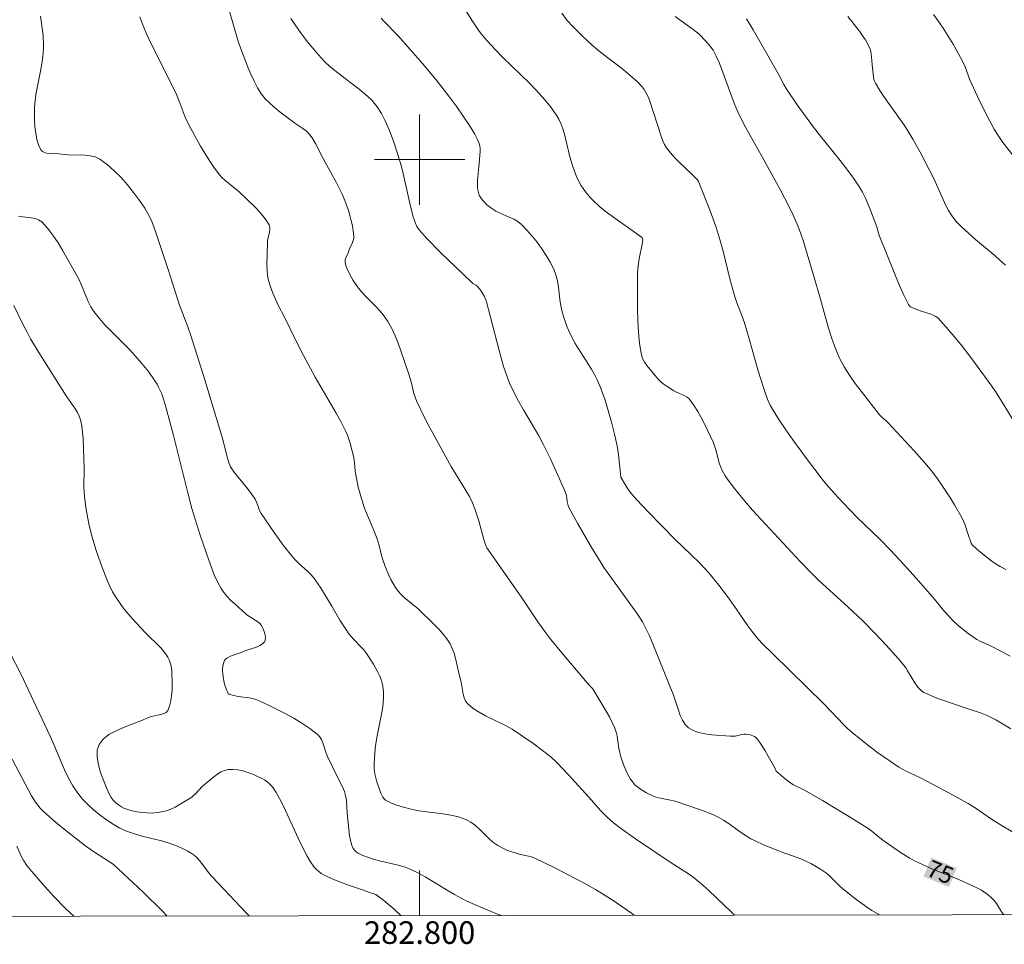
# Model space of a CAD drawing. Units: metres. Extents: x 282637 to 283153, y 1666028 to 1666592.
# Drawn here: x 282765 to 282852, y 1666031 to 1666112 of the extents above; entities that cross this region are included whole.
import ezdxf
from ezdxf.enums import TextEntityAlignment as Align

# ---------------------------------------------------------------- set-up
doc = ezdxf.new("R2010")
doc.units = ezdxf.units.M
doc.header["$MEASUREMENT"] = 0
for name, color, linetype, lineweight in [('Articulacao', 7, 'Continuous', 18), ('Malha_Coordenadas', 7, 'Continuous', 15), ('Topon_Curvas_Mestras_Masc', 255, 'Continuous', 9)]:
    doc.layers.add(name, color=color, linetype=linetype, lineweight=lineweight)
for name, color, linetype, lineweight, true_color in [('Curvas_Intermediarias', 7, 'Continuous', 9, 0x783c14), ('Curvas_Mestras', 7, 'Continuous', 20, 0x783c14), ('Topon_Curvas_Mestras', 7, 'Continuous', 9, 0x783c14)]:
    doc.layers.add(name, color=color, linetype=linetype, lineweight=lineweight, true_color=true_color)
doc.styles.add('Arial', font='arial.ttf', dxfattribs={"height": 1.5})

msp = doc.modelspace()

# ---------------------------------------------------------------- linework, layer by layer
at = {"layer": 'Articulacao', "flags": 128}
msp.add_lwpolyline([(282653.475, 1666587.182), (283135.324, 1666587.931), (283136.174, 1666033.66), (282654.349, 1666032.91), (282653.475, 1666587.182)], close=True, dxfattribs=at)
at = {"layer": 'Curvas_Intermediarias', "flags": 128}
for points, elevation in [([(282783.098, 1666113.424), (282783.976, 1666110.369), (282784.818, 1666108.173), (282785.078, 1666107.547), (282785.36, 1666106.938), (282785.673, 1666106.351), (282786.026, 1666105.796), (282786.347, 1666105.39), (282786.711, 1666105.014), (282787.106, 1666104.662), (282787.523, 1666104.326), (282788.957, 1666103.214), (282789.656, 1666102.76), (282789.991, 1666102.516), (282790.151, 1666102.369), (282790.299, 1666102.206), (282790.49, 1666101.939), (282790.789, 1666101.427), (282791.48, 1666100.109), (282792.624, 1666098.005), (282792.897, 1666097.474), (282793.152, 1666096.936), (282793.383, 1666096.389), (282793.7, 1666095.504), (282793.838, 1666095.049), (282793.958, 1666094.591), (282794.057, 1666094.131), (282794.134, 1666093.674), (282794.184, 1666093.221), (282794.177, 1666093.033), (282794.136, 1666092.846), (282794.068, 1666092.661), (282793.81, 1666092.107), (282793.681, 1666091.771), (282793.475, 1666091.314), (282793.427, 1666091.163), (282793.405, 1666091.015), (282793.419, 1666090.87), (282793.511, 1666090.557), (282793.631, 1666090.243), (282793.942, 1666089.62), (282794.122, 1666089.317), (282794.512, 1666088.743), (282794.874, 1666088.293), (282795.27, 1666087.865), (282796.101, 1666087.034), (282796.502, 1666086.611), (282796.87, 1666086.167), (282797.19, 1666085.694), (282797.528, 1666085.07), (282797.827, 1666084.422), (282798.097, 1666083.755), (282798.347, 1666083.077), (282799.056, 1666081.028), (282799.253, 1666080.351), (282799.5, 1666079.32), (282799.603, 1666078.985), (282799.731, 1666078.66), (282800.461, 1666077.136), (282800.85, 1666076.383), (282801.656, 1666074.891), (282802.784, 1666072.866), (282804.098, 1666070.747), (282804.399, 1666070.205), (282804.67, 1666069.649), (282804.884, 1666069.129), (282805.07, 1666068.596), (282805.236, 1666068.055), (282805.692, 1666066.412), (282805.879, 1666065.796), (282805.937, 1666065.654), (282808.995, 1666061.345), (282810.45, 1666059.128), (282811.065, 1666058.266), (282811.606, 1666057.572), (282812.719, 1666056.208), (282814.989, 1666053.514), (282815.25, 1666053.263), (282815.338, 1666053.151), (282816.509, 1666051.215), (282816.783, 1666050.721), (282817.037, 1666050.22), (282817.265, 1666049.71), (282817.382, 1666049.366), (282817.466, 1666049.01), (282817.634, 1666047.911), (282817.704, 1666047.549), (282817.801, 1666047.196), (282818.033, 1666046.515), (282818.304, 1666045.842), (282818.463, 1666045.521), (282818.643, 1666045.219), (282818.846, 1666044.939), (282819.047, 1666044.719), (282819.275, 1666044.516), (282819.523, 1666044.329), (282820.061, 1666044.002), (282820.617, 1666043.729), (282820.885, 1666043.628), (282821.163, 1666043.553), (282822.029, 1666043.393), (282822.597, 1666043.255), (282823.72, 1666042.89), (282824.839, 1666042.504), (282825.933, 1666042.067), (282826.465, 1666041.819), (282826.887, 1666041.587), (282827.294, 1666041.324), (282828.478, 1666040.465), (282828.88, 1666040.192), (282829.295, 1666039.944), (282829.665, 1666039.751), (282830.428, 1666039.408), (282831.988, 1666038.787), (282833.722, 1666038.155), (282834.587, 1666037.74), (282835.442, 1666037.253), (282835.982, 1666036.888), (282836.2, 1666036.713), (282836.408, 1666036.523), (282837.203, 1666035.716), (282837.413, 1666035.528), (282838.303, 1666034.811), (282838.912, 1666034.353), (282839.534, 1666033.914), (282840.006, 1666033.604), (282840.671, 1666033.2)], 74), ([(282804.056, 1666113.222), (282804.671, 1666112.243), (282805.209, 1666111.444), (282805.445, 1666111.133), (282805.948, 1666110.533), (282806.743, 1666109.669), (282807.322, 1666109.074), (282809.705, 1666106.758), (282810.285, 1666106.166), (282811.116, 1666105.248), (282811.637, 1666104.602), (282811.879, 1666104.266), (282812.104, 1666103.921), (282812.308, 1666103.566), (282812.487, 1666103.202), (282812.67, 1666102.734), (282812.818, 1666102.25), (282812.942, 1666101.755), (282813.287, 1666100.255), (282813.528, 1666099.468), (282813.851, 1666098.578), (282814.117, 1666098.012), (282814.273, 1666097.744), (282814.674, 1666097.166), (282815.128, 1666096.617), (282815.371, 1666096.357), (282815.887, 1666095.873), (282816.398, 1666095.456), (282817.466, 1666094.672), (282819.103, 1666093.536), (282819.634, 1666093.144), (282819.698, 1666093.072), (282819.723, 1666093.012), (282819.729, 1666092.95), (282819.67, 1666092.521), (282819.427, 1666091.23), (282819.303, 1666090.366), (282819.28, 1666089.933), (282819.259, 1666087.86), (282819.264, 1666086.816), (282819.293, 1666085.776), (282819.354, 1666084.745), (282819.459, 1666083.729), (282819.616, 1666082.734), (282819.716, 1666082.403), (282819.877, 1666082.092), (282820.082, 1666081.795), (282820.812, 1666080.948), (282821.103, 1666080.586), (282821.311, 1666080.365), (282821.542, 1666080.17), (282821.805, 1666079.984), (282822.496, 1666079.562), (282822.709, 1666079.448), (282823.386, 1666079.146), (282823.596, 1666079.03), (282823.784, 1666078.893), (282823.942, 1666078.726), (282824.288, 1666078.237), (282824.61, 1666077.721), (282824.912, 1666077.185), (282825.197, 1666076.634), (282825.984, 1666074.952), (282826.12, 1666074.603), (282826.227, 1666074.242), (282826.507, 1666073.14), (282826.627, 1666072.786), (282826.781, 1666072.45), (282827.015, 1666072.047), (282827.275, 1666071.656), (282827.847, 1666070.9), (282828.756, 1666069.803), (282829.439, 1666069.007), (282833.645, 1666064.444), (282834.647, 1666063.421), (282835.286, 1666062.806), (282837.912, 1666060.42), (282839.198, 1666059.2), (282840.264, 1666058.12), (282841.306, 1666057.015), (282842.316, 1666055.883), (282842.805, 1666055.307), (282842.993, 1666055.059), (282843.164, 1666054.797), (282843.797, 1666053.715), (282844.066, 1666053.349), (282844.372, 1666053.035), (282844.606, 1666052.865), (282844.732, 1666052.8), (282845.758, 1666052.383), (282848.701, 1666051.367), (282849.612, 1666051.075), (282850.205, 1666050.849), (282850.95, 1666050.464), (282851.405, 1666050.202), (282852.299, 1666049.645)], 77), ([(282852.22, 1666056.075), (282851.687, 1666056.381), (282850.314, 1666057.078), (282849.621, 1666057.39), (282849.284, 1666057.56), (282848.528, 1666058.087), (282847.666, 1666058.779), (282847.123, 1666059.273), (282846.881, 1666059.52), (282846.425, 1666060.043), (282845.541, 1666061.117), (282843.906, 1666062.982), (282842.808, 1666064.217), (282841.688, 1666065.432), (282840.708, 1666066.422), (282838.705, 1666068.358), (282837.447, 1666069.652), (282836.69, 1666070.462), (282835.963, 1666071.298), (282835.618, 1666071.73), (282834.296, 1666073.46), (282833.007, 1666075.22), (282832.385, 1666076.113), (282831.783, 1666077.017), (282831.205, 1666077.932), (282831.005, 1666078.29), (282830.832, 1666078.663), (282830.679, 1666079.047), (282830.413, 1666079.835), (282829.949, 1666081.33), (282829.161, 1666084.165), (282828.746, 1666085.575), (282828.511, 1666086.228), (282828.119, 1666087.195), (282827.891, 1666087.851), (282827.448, 1666089.471), (282826.834, 1666091.917), (282826.614, 1666092.728), (282826.374, 1666093.532), (282826.161, 1666094.184), (282825.696, 1666095.477), (282824.678, 1666098.073), (282824.577, 1666098.208), (282824.13, 1666098.662), (282822.923, 1666099.808), (282822.537, 1666100.201), (282822.175, 1666100.609), (282821.845, 1666101.038), (282821.662, 1666101.339), (282821.51, 1666101.662), (282821.381, 1666101.999), (282820.334, 1666105.246), (282820.188, 1666105.602), (282820.015, 1666105.941), (282819.857, 1666106.189), (282819.676, 1666106.425), (282819.266, 1666106.868), (282818.596, 1666107.48), (282817.829, 1666108.107), (282816.635, 1666108.999), (282815.855, 1666109.613), (282815.274, 1666110.117), (282814.428, 1666110.901), (282813.537, 1666111.776), (282813.047, 1666112.304), (282812.567, 1666112.941)], 78), ([(282852.463, 1666100.401), (282851.593, 1666101.526), (282851.059, 1666102.305), (282850.812, 1666102.707), (282850.189, 1666103.84), (282849.339, 1666105.59), (282848.672, 1666107.048), (282848.245, 1666108.199), (282847.994, 1666108.755), (282847.178, 1666110.212), (282846.293, 1666111.632), (282845.985, 1666112.096), (282845.451, 1666112.838)], 82), ([(282766.472, 1666112.677), (282766.683, 1666111.228), (282766.711, 1666110.88), (282766.729, 1666110.179), (282766.72, 1666109.829), (282766.67, 1666109.132), (282766.583, 1666108.483), (282766.464, 1666107.836), (282766.072, 1666105.897), (282765.983, 1666105.25), (282765.94, 1666104.603), (282765.944, 1666103.48), (282765.977, 1666102.901), (282766.041, 1666102.333), (282766.144, 1666101.794), (282766.292, 1666101.302), (282766.494, 1666100.874), (282766.652, 1666100.711), (282766.878, 1666100.609), (282767.154, 1666100.553), (282768.096, 1666100.504), (282768.873, 1666100.425), (282770.384, 1666100.396), (282770.865, 1666100.346), (282771.314, 1666100.234), (282771.72, 1666100.037), (282772.371, 1666099.562), (282772.997, 1666099.015), (282773.596, 1666098.41), (282774.166, 1666097.762), (282774.706, 1666097.085), (282775.215, 1666096.393), (282775.691, 1666095.701), (282776.003, 1666095.176), (282776.271, 1666094.622), (282776.504, 1666094.046), (282776.713, 1666093.456), (282777.742, 1666090.381), (282778.772, 1666087.131), (282779.489, 1666085.221), (282779.758, 1666084.451), (282780.993, 1666080.515), (282782.586, 1666075.25), (282782.917, 1666073.909), (282783.067, 1666073.399), (282783.164, 1666073.112), (282783.286, 1666072.838), (282783.581, 1666072.4), (282783.813, 1666072.098), (282784.79, 1666070.916), (282785.2, 1666070.361), (282785.443, 1666069.968), (282785.587, 1666069.698), (282785.701, 1666069.411), (282785.845, 1666068.967), (282785.981, 1666068.694), (282787.128, 1666067.011), (282787.934, 1666065.913), (282788.774, 1666064.846), (282789.018, 1666064.573), (282789.282, 1666064.315), (282790.108, 1666063.575), (282790.371, 1666063.318), (282790.614, 1666063.045), (282790.831, 1666062.762), (282791.229, 1666062.165), (282792.221, 1666060.52), (282792.952, 1666059.274), (282793.46, 1666058.459), (282793.733, 1666058.066), (282793.932, 1666057.815), (282794.15, 1666057.577), (282794.837, 1666056.89), (282795.052, 1666056.652), (282795.248, 1666056.399), (282795.916, 1666055.383), (282796.308, 1666054.673), (282796.478, 1666054.31), (282796.625, 1666053.941), (282796.701, 1666053.695), (282796.758, 1666053.439), (282796.819, 1666052.911), (282796.819, 1666052.379), (282796.742, 1666051.602), (282796.656, 1666051.089), (282796.236, 1666049.037), (282796.108, 1666048.185), (282795.998, 1666047.167), (282795.974, 1666046.489), (282795.984, 1666046.153), (282796.043, 1666045.677), (282796.094, 1666045.44), (282796.225, 1666044.97), (282796.575, 1666043.96), (282796.746, 1666043.616), (282796.856, 1666043.473), (282796.988, 1666043.357), (282797.266, 1666043.19), (282797.569, 1666043.046), (282797.889, 1666042.923), (282798.563, 1666042.721), (282799.239, 1666042.555), (282799.931, 1666042.416), (282800.637, 1666042.314), (282802.057, 1666042.141), (282802.753, 1666042.028), (282803.429, 1666041.869), (282804.075, 1666041.645), (282804.522, 1666041.407), (282804.936, 1666041.099), (282805.329, 1666040.746), (282806.094, 1666039.993), (282806.489, 1666039.639), (282806.909, 1666039.33), (282807.17, 1666039.179), (282807.728, 1666038.936), (282808.897, 1666038.554), (282809.07, 1666038.504), (282809.784, 1666038.365), (282810.123, 1666038.248), (282811.951, 1666037.359), (282813.769, 1666036.436), (282814.665, 1666035.952), (282815.549, 1666035.449), (282816.417, 1666034.922), (282817.201, 1666034.417), (282817.975, 1666033.893), (282818.739, 1666033.35), (282818.985, 1666033.166)], 72), ([(282775.24, 1666112.622), (282775.537, 1666111.838), (282775.87, 1666111.067), (282776.228, 1666110.304), (282777.366, 1666108.04), (282778.483, 1666105.764), (282778.743, 1666105.162), (282779.268, 1666103.757), (282779.581, 1666103.081), (282780.633, 1666101.177), (282781.391, 1666099.94), (282781.794, 1666099.343), (282782.218, 1666098.764), (282782.481, 1666098.46), (282782.773, 1666098.181), (282783.084, 1666097.919), (282784.043, 1666097.15), (282785.449, 1666095.791), (282785.808, 1666095.42), (282786.141, 1666095.039), (282786.435, 1666094.646), (282786.679, 1666094.239), (282786.744, 1666094.034), (282786.753, 1666093.811), (282786.722, 1666093.576), (282786.558, 1666092.839), (282786.537, 1666092.6), (282786.486, 1666090.694), (282786.502, 1666090.221), (282786.55, 1666089.756), (282786.638, 1666089.301), (282786.802, 1666088.747), (282787.007, 1666088.201), (282787.242, 1666087.663), (282787.499, 1666087.129), (282788.037, 1666086.07), (282789.14, 1666083.823), (282789.724, 1666082.688), (282790.771, 1666080.758), (282792.625, 1666077.577), (282793.066, 1666076.772), (282793.481, 1666075.957), (282793.619, 1666075.645), (282793.842, 1666074.997), (282794.015, 1666074.33), (282794.167, 1666073.66), (282794.243, 1666073.184), (282794.307, 1666072.46), (282794.376, 1666071.983), (282794.607, 1666070.923), (282794.788, 1666070.222), (282795.001, 1666069.532), (282795.162, 1666069.089), (282795.901, 1666067.345), (282796.246, 1666066.464), (282796.414, 1666065.875), (282796.621, 1666064.976), (282796.704, 1666064.683), (282796.96, 1666064.015), (282797.288, 1666063.251), (282797.468, 1666062.877), (282797.662, 1666062.513), (282797.875, 1666062.164), (282798.108, 1666061.833), (282798.362, 1666061.539), (282798.646, 1666061.269), (282799.886, 1666060.266), (282801.34, 1666058.839), (282801.718, 1666058.443), (282802.075, 1666058.035), (282802.402, 1666057.611), (282802.691, 1666057.166), (282802.889, 1666056.771), (282803.045, 1666056.353), (282803.171, 1666055.917), (282803.478, 1666054.573), (282803.676, 1666053.797), (282803.85, 1666052.736), (282803.939, 1666052.407), (282804.071, 1666052.112), (282804.262, 1666051.863), (282804.727, 1666051.47), (282805.253, 1666051.127), (282805.822, 1666050.818), (282807.61, 1666049.945), (282808.174, 1666049.62), (282809.094, 1666049.023), (282809.999, 1666048.4), (282810.88, 1666047.748), (282811.593, 1666047.172), (282812.135, 1666046.669), (282813.166, 1666045.603), (282813.771, 1666044.944), (282814.955, 1666043.6), (282816.036, 1666042.417), (282816.57, 1666041.864), (282816.85, 1666041.603), (282817.143, 1666041.357), (282817.781, 1666040.868), (282819.094, 1666039.933), (282822.167, 1666037.863), (282823.772, 1666036.845), (282824.16, 1666036.573), (282824.533, 1666036.284), (282825.061, 1666035.834), (282825.576, 1666035.367), (282827.578, 1666033.43), (282827.848, 1666033.18)], 73), ([(282796.598, 1666112.52), (282796.824, 1666112.25), (282798.078, 1666110.973), (282800.258, 1666108.516), (282801.478, 1666107.045), (282802.575, 1666105.626), (282803.278, 1666104.659), (282804.412, 1666103.029), (282804.897, 1666102.246), (282805.104, 1666101.845), (282805.277, 1666101.436), (282805.337, 1666101.212), (282805.36, 1666100.979), (282805.357, 1666100.738), (282805.283, 1666099.998), (282805.247, 1666099.369), (282805.125, 1666098.191), (282805.109, 1666097.807), (282805.127, 1666097.435), (282805.193, 1666097.08), (282805.28, 1666096.846), (282805.409, 1666096.621), (282805.57, 1666096.406), (282805.756, 1666096.203), (282805.958, 1666096.012), (282806.378, 1666095.674), (282806.735, 1666095.448), (282807.122, 1666095.259), (282807.928, 1666094.92), (282808.319, 1666094.738), (282808.682, 1666094.524), (282809.005, 1666094.263), (282809.486, 1666093.77), (282809.952, 1666093.244), (282810.398, 1666092.692), (282810.817, 1666092.118), (282811.206, 1666091.525), (282811.558, 1666090.919), (282811.869, 1666090.304), (282812.059, 1666089.802), (282812.19, 1666089.274), (282812.279, 1666088.729), (282812.412, 1666087.617), (282812.494, 1666087.065), (282812.611, 1666086.527), (282812.816, 1666085.847), (282813.063, 1666085.178), (282813.349, 1666084.526), (282813.769, 1666083.731), (282814.053, 1666083.265), (282814.947, 1666081.885), (282815.23, 1666081.418), (282815.492, 1666080.941), (282815.669, 1666080.582), (282815.989, 1666079.847), (282816.402, 1666078.715), (282816.684, 1666077.819), (282816.977, 1666076.78), (282817.239, 1666075.732), (282817.466, 1666074.677), (282817.584, 1666073.923), (282817.788, 1666071.928), (282818.182, 1666071.254), (282818.448, 1666070.833), (282818.748, 1666070.44), (282819.223, 1666069.904), (282820.203, 1666068.855), (282822.646, 1666066.376), (282823.963, 1666065.12), (282824.826, 1666064.27), (282825.556, 1666063.477), (282826.454, 1666062.376), (282827.313, 1666061.243), (282828.011, 1666060.265), (282829.033, 1666058.778), (282829.385, 1666058.292), (282829.945, 1666057.585), (282830.364, 1666057.146), (282831.243, 1666056.303), (282835.78, 1666051.833), (282837.516, 1666050.017), (282837.876, 1666049.669), (282838.249, 1666049.336), (282839.31, 1666048.468), (282840.404, 1666047.638), (282841.524, 1666046.845), (282842.398, 1666046.271), (282843.038, 1666045.927), (282844.346, 1666045.285), (282846.748, 1666044.031), (282848.526, 1666043.052), (282849.147, 1666042.657), (282850.66, 1666041.608), (282851.664, 1666040.986), (282852.685, 1666040.394)], 76), ([(282851.834, 1666063.75), (282851.352, 1666064.007), (282850.983, 1666064.233), (282850.623, 1666064.479), (282849.929, 1666065.016), (282849.264, 1666065.585), (282848.883, 1666065.934), (282848.794, 1666066.081), (282848.726, 1666066.244), (282848.565, 1666066.676), (282848.209, 1666067.764), (282848.102, 1666068.027), (282847.976, 1666068.28), (282847.296, 1666069.473), (282846.94, 1666070.063), (282846.192, 1666071.22), (282845.797, 1666071.783), (282845.386, 1666072.332), (282844.861, 1666072.988), (282843.755, 1666074.259), (282841.453, 1666076.727), (282841.229, 1666076.931), (282840.872, 1666077.217), (282840.665, 1666077.435), (282839.047, 1666079.511), (282838.52, 1666080.214), (282838.02, 1666080.931), (282837.56, 1666081.668), (282837.151, 1666082.428), (282836.771, 1666083.289), (282836.447, 1666084.178), (282836.163, 1666085.086), (282835.402, 1666087.857), (282834.887, 1666089.564), (282834.195, 1666091.956), (282833.948, 1666092.746), (282833.681, 1666093.528), (282833.383, 1666094.298), (282833.044, 1666095.074), (282832.676, 1666095.838), (282831.884, 1666097.343), (282830.305, 1666100.248), (282828.831, 1666102.879), (282828.483, 1666103.546), (282828.154, 1666104.223), (282827.887, 1666104.833), (282827.641, 1666105.453), (282826.73, 1666107.967), (282826.486, 1666108.588), (282826.242, 1666109.146), (282825.95, 1666109.678), (282825.668, 1666110.063), (282825.306, 1666110.49), (282824.713, 1666111.088), (282824.202, 1666111.521), (282822.598, 1666112.661)], 79), ([(282851.815, 1666090.657), (282851.332, 1666091.116), (282850.906, 1666091.487), (282849.162, 1666092.943), (282847.96, 1666094.034), (282847.468, 1666094.534), (282847.245, 1666094.8), (282847.044, 1666095.081), (282846.785, 1666095.51), (282846.553, 1666095.956), (282845.722, 1666097.814), (282845.5, 1666098.27), (282844.272, 1666100.65), (282843.623, 1666101.821), (282843.282, 1666102.396), (282842.876, 1666103.029), (282841.124, 1666105.488), (282840.71, 1666106.111), (282840.327, 1666106.749), (282840.245, 1666106.929), (282840.187, 1666107.121), (282840.149, 1666107.32), (282840.028, 1666108.374), (282839.981, 1666109.087), (282839.912, 1666109.548), (282839.844, 1666109.767), (282839.725, 1666110.044), (282839.433, 1666110.583), (282839.266, 1666110.845), (282838.906, 1666111.351), (282837.879, 1666112.652)], 81), ([(282764.536, 1666094.998), (282764.897, 1666094.936), (282765.639, 1666094.855), (282765.989, 1666094.789), (282766.305, 1666094.675), (282766.572, 1666094.489), (282767.091, 1666093.929), (282767.57, 1666093.309), (282768.018, 1666092.643), (282768.443, 1666091.947), (282769.648, 1666089.82), (282769.886, 1666089.365), (282770.093, 1666088.891), (282770.678, 1666087.45), (282770.908, 1666086.994), (282771.18, 1666086.566), (282771.649, 1666085.97), (282772.157, 1666085.4), (282772.692, 1666084.849), (282774.333, 1666083.217), (282774.851, 1666082.651), (282775.44, 1666081.961), (282776.009, 1666081.252), (282776.534, 1666080.517), (282776.775, 1666080.138), (282776.917, 1666079.886), (282777.157, 1666079.354), (282777.353, 1666078.801), (282777.52, 1666078.239), (282778.197, 1666075.717), (282779.471, 1666070.646), (282779.861, 1666069.152), (282780.586, 1666066.8), (282781.357, 1666064.561), (282781.588, 1666063.915), (282781.839, 1666063.282), (282782.119, 1666062.668), (282782.438, 1666062.08), (282782.691, 1666061.705), (282782.984, 1666061.354), (282783.305, 1666061.022), (282783.647, 1666060.703), (282784.699, 1666059.778), (282784.882, 1666059.632), (282785.693, 1666059.122), (282785.864, 1666058.977), (282786.002, 1666058.809), (282786.107, 1666058.622), (282786.204, 1666058.405), (282786.284, 1666058.171), (282786.339, 1666057.933), (282786.361, 1666057.707), (282786.341, 1666057.506), (282786.271, 1666057.343), (282786.096, 1666057.165), (282785.861, 1666057.019), (282785.581, 1666056.895), (282784.64, 1666056.58), (282784.125, 1666056.378), (282783.423, 1666056.147), (282783.205, 1666056.058), (282783.009, 1666055.951), (282782.842, 1666055.818), (282782.751, 1666055.703), (282782.682, 1666055.562), (282782.601, 1666055.234), (282782.58, 1666054.888), (282782.608, 1666054.454), (282782.692, 1666053.898), (282782.754, 1666053.622), (282782.92, 1666053.099), (282783.024, 1666052.862), (282783.077, 1666052.79), (282783.15, 1666052.733), (282783.239, 1666052.688), (282783.443, 1666052.625), (282783.956, 1666052.511), (282784.91, 1666052.388), (282785.223, 1666052.335), (282785.528, 1666052.258), (282785.82, 1666052.147), (282786.583, 1666051.789), (282788.116, 1666051.02), (282788.866, 1666050.605), (282789.593, 1666050.164), (282790.288, 1666049.696), (282790.941, 1666049.197), (282791.148, 1666048.981), (282791.307, 1666048.723), (282791.434, 1666048.434), (282791.74, 1666047.501), (282791.861, 1666047.206), (282792.735, 1666045.393), (282793.173, 1666044.543), (282793.359, 1666044.108), (282793.428, 1666043.885), (282793.486, 1666043.609), (282793.525, 1666043.329), (282793.603, 1666042.185), (282793.811, 1666040.23), (282793.88, 1666039.826), (282793.979, 1666039.443), (282794.12, 1666039.089), (282794.229, 1666038.925), (282794.378, 1666038.784), (282794.558, 1666038.663), (282794.97, 1666038.465), (282795.389, 1666038.309), (282795.918, 1666038.138), (282796.46, 1666037.996), (282798.105, 1666037.611), (282798.64, 1666037.451), (282799.158, 1666037.252), (282799.834, 1666036.928), (282800.494, 1666036.568), (282802.434, 1666035.389), (282803.085, 1666035.004), (282803.747, 1666034.643), (282804.184, 1666034.427), (282805.073, 1666034.028), (282806.875, 1666033.276), (282807.152, 1666033.18), (282807.205, 1666033.148)], 71), ([(282763.821, 1666056.289), (282764.72, 1666054.512), (282765.657, 1666052.577), (282767.323, 1666049.008), (282767.653, 1666048.274), (282768.591, 1666046.025), (282768.935, 1666045.3), (282769.32, 1666044.607), (282769.76, 1666043.958), (282770.193, 1666043.433), (282770.671, 1666042.933), (282771.188, 1666042.461), (282771.736, 1666042.018), (282772.306, 1666041.606), (282772.891, 1666041.228), (282773.484, 1666040.886), (282774.076, 1666040.608), (282774.697, 1666040.387), (282775.34, 1666040.206), (282777.301, 1666039.714), (282777.936, 1666039.508), (282778.573, 1666039.269), (282779.2, 1666038.997), (282779.501, 1666038.842), (282779.787, 1666038.669), (282780.056, 1666038.476), (282780.315, 1666038.244), (282780.552, 1666037.984), (282781.421, 1666036.837), (282781.654, 1666036.566), (282784.682, 1666033.354), (282784.918, 1666033.113)], 69), ([(282777.661, 1666033.102), (282777.221, 1666033.561), (282775.54, 1666035.203), (282772.886, 1666037.697), (282771.244, 1666038.756), (282770.481, 1666039.29), (282768.844, 1666040.563), (282767.772, 1666041.437), (282766.734, 1666042.342), (282766.432, 1666042.655), (282766.037, 1666043.18), (282765.671, 1666043.745), (282763.154, 1666048.477)], 68), ([(282764.38, 1666039.273), (282764.769, 1666038.405), (282764.987, 1666037.986), (282765.272, 1666037.561), (282765.704, 1666037.03), (282766.649, 1666035.936), (282767.621, 1666034.864), (282768.692, 1666033.772), (282769.407, 1666033.089)], 67)]:
    msp.add_lwpolyline(points, dxfattribs=dict(at, elevation=elevation))
at = {"layer": 'Curvas_Mestras', "flags": 128}
for points, elevation in [([(282788.597, 1666112.48), (282789.305, 1666111.445), (282790.065, 1666110.439), (282790.865, 1666109.467), (282791.5, 1666108.755), (282791.738, 1666108.53), (282792.24, 1666108.103), (282793.411, 1666107.162), (282794.647, 1666106.234), (282795.047, 1666105.915), (282795.43, 1666105.581), (282795.789, 1666105.225), (282796.021, 1666104.958), (282796.236, 1666104.674), (282796.621, 1666104.067), (282796.954, 1666103.427), (282797.322, 1666102.589), (282797.717, 1666101.537), (282798.066, 1666100.466), (282798.386, 1666099.388), (282798.55, 1666098.772), (282799.106, 1666096.279), (282799.414, 1666095.043), (282799.593, 1666094.453), (282799.754, 1666094.078), (282799.857, 1666093.906), (282799.978, 1666093.747), (282800.594, 1666093.068), (282801.885, 1666091.748), (282804.557, 1666089.18), (282804.712, 1666089.057), (282804.962, 1666088.895), (282805.11, 1666088.768), (282805.313, 1666088.535), (282805.502, 1666088.287), (282805.744, 1666087.893), (282805.841, 1666087.662), (282805.913, 1666087.419), (282807, 1666083.224), (282807.424, 1666081.702), (282807.673, 1666080.956), (282807.957, 1666080.226), (282808.327, 1666079.424), (282808.738, 1666078.64), (282809.177, 1666077.868), (282810.532, 1666075.565), (282810.952, 1666074.783), (282811.545, 1666073.589), (282812.382, 1666071.773), (282812.904, 1666070.55), (282812.98, 1666070.292), (282813.058, 1666069.752), (282813.157, 1666069.296), (282813.967, 1666067.84), (282815.174, 1666065.741), (282816.013, 1666064.364), (282816.3, 1666063.925), (282816.905, 1666063.068), (282819.219, 1666059.888), (282819.713, 1666059.122), (282819.928, 1666058.722), (282820.321, 1666057.886), (282820.689, 1666057.036), (282822.058, 1666053.582), (282822.414, 1666052.725), (282822.584, 1666052.275), (282822.884, 1666051.315), (282823.047, 1666050.847), (282823.239, 1666050.417), (282823.477, 1666050.044), (282823.777, 1666049.751), (282824.205, 1666049.506), (282824.697, 1666049.333), (282825.235, 1666049.216), (282825.801, 1666049.14), (282827.504, 1666048.997), (282827.702, 1666048.995), (282827.902, 1666049.022), (282828.502, 1666049.168), (282828.699, 1666049.199), (282828.894, 1666049.2), (282829.183, 1666049.151), (282829.33, 1666049.107), (282829.605, 1666048.979), (282829.724, 1666048.894), (282829.825, 1666048.794), (282830.089, 1666048.453), (282830.334, 1666048.091), (282830.565, 1666047.712), (282831.447, 1666046.153), (282831.545, 1666045.91), (282831.937, 1666045.549), (282832.513, 1666045.078), (282832.915, 1666044.792), (282833.069, 1666044.7), (282834.048, 1666044.239), (282835.643, 1666043.309), (282838.022, 1666041.889), (282839.586, 1666040.912), (282839.989, 1666040.615), (282840.562, 1666040.122), (282840.957, 1666039.814), (282842.535, 1666038.723), (282843.351, 1666038.223), (282843.771, 1666037.998), (282844.537, 1666037.631), (282845.317, 1666037.289), (282847.686, 1666036.321), (282848.469, 1666035.986), (282849.239, 1666035.627), (282849.69, 1666035.382), (282849.908, 1666035.244), (282850.326, 1666034.94), (282850.521, 1666034.776), (282850.707, 1666034.604), (282850.845, 1666034.452), (282851.079, 1666034.108), (282851.407, 1666033.565), (282851.663, 1666033.217)], 75), ([(282852.401, 1666077.115), (282851.534, 1666078.552), (282850.935, 1666079.495), (282850.614, 1666079.951), (282848.653, 1666082.614), (282847.981, 1666083.488), (282847.293, 1666084.343), (282846.585, 1666085.171), (282845.853, 1666085.964), (282845.651, 1666086.131), (282845.419, 1666086.257), (282845.165, 1666086.355), (282844.361, 1666086.596), (282843.69, 1666086.862), (282843.43, 1666086.994), (282843.324, 1666087.083), (282843.245, 1666087.193), (282842.833, 1666088.016), (282842.445, 1666088.861), (282842.076, 1666089.724), (282840.675, 1666093.225), (282840.585, 1666093.503), (282840.439, 1666094.07), (282839.824, 1666095.68), (282839.415, 1666096.647), (282839.181, 1666097.112), (282838.917, 1666097.56), (282838.372, 1666098.364), (282837.794, 1666099.149), (282837.193, 1666099.919), (282835.348, 1666102.208), (282834.752, 1666102.983), (282833.388, 1666104.85), (282832.407, 1666106.278), (282832.199, 1666106.631), (282831.733, 1666107.549), (282829.491, 1666111.475), (282828.908, 1666112.455)], 80), ([(282798.366, 1666033.134), (282797.78, 1666033.675), (282796.842, 1666034.462), (282796.118, 1666035.003), (282795.942, 1666035.072), (282795.572, 1666035.181), (282794.954, 1666035.411), (282793.698, 1666035.846), (282792.462, 1666036.309), (282791.869, 1666036.575), (282791.302, 1666036.876), (282791.077, 1666037.031), (282790.872, 1666037.218), (282790.685, 1666037.43), (282790.354, 1666037.902), (282790.067, 1666038.395), (282789.651, 1666039.184), (282789.262, 1666039.991), (282788.143, 1666042.44), (282787.748, 1666043.24), (282787.321, 1666044.019), (282787.035, 1666044.444), (282786.867, 1666044.645), (282786.686, 1666044.832), (282786.491, 1666045.001), (282786.285, 1666045.149), (282786.069, 1666045.269), (282785.67, 1666045.455), (282785.247, 1666045.635), (282784.81, 1666045.797), (282784.366, 1666045.931), (282783.924, 1666046.027), (282783.492, 1666046.075), (282783.077, 1666046.063), (282782.749, 1666045.986), (282782.428, 1666045.842), (282782.115, 1666045.647), (282781.808, 1666045.418), (282780.754, 1666044.552), (282780.168, 1666043.902), (282780.012, 1666043.754), (282779.841, 1666043.626), (282779.126, 1666043.167), (282778.38, 1666042.737), (282777.997, 1666042.556), (282777.608, 1666042.41), (282777.213, 1666042.307), (282776.791, 1666042.244), (282776.353, 1666042.214), (282775.905, 1666042.216), (282775.457, 1666042.249), (282775.015, 1666042.311), (282774.587, 1666042.401), (282774.18, 1666042.518), (282773.906, 1666042.625), (282773.632, 1666042.765), (282773.365, 1666042.935), (282773.116, 1666043.132), (282772.894, 1666043.35), (282772.708, 1666043.588), (282772.568, 1666043.841), (282772.306, 1666044.443), (282772.036, 1666045.105), (282771.789, 1666045.797), (282771.595, 1666046.489), (282771.486, 1666047.153), (282771.491, 1666047.758), (282771.643, 1666048.276), (282771.996, 1666048.745), (282772.512, 1666049.143), (282773.147, 1666049.486), (282773.857, 1666049.793), (282775.333, 1666050.365), (282776.01, 1666050.666), (282776.262, 1666050.76), (282777.112, 1666050.929), (282777.366, 1666051.004), (282777.574, 1666051.115), (282777.717, 1666051.28), (282777.883, 1666051.675), (282777.997, 1666052.12), (282778.068, 1666052.6), (282778.106, 1666053.103), (282778.119, 1666053.614), (282778.093, 1666054.836), (282778.005, 1666055.31), (282777.845, 1666055.769), (282777.74, 1666055.983), (282777.619, 1666056.183), (282777.388, 1666056.497), (282777.129, 1666056.794), (282776.851, 1666057.08), (282775.978, 1666057.918), (282775.701, 1666058.206), (282774.573, 1666059.42), (282774.034, 1666060.046), (282773.78, 1666060.37), (282773.194, 1666061.201), (282772.844, 1666061.783), (282772.546, 1666062.389), (282772.287, 1666063.005), (282771.804, 1666064.259), (282771.37, 1666065.533), (282770.984, 1666066.819), (282770.744, 1666067.778), (282770.643, 1666068.263), (282770.476, 1666069.241), (282770.352, 1666070.222), (282770.322, 1666070.627), (282770.312, 1666071.035), (282770.336, 1666072.671), (282770.238, 1666075.348), (282770.188, 1666075.909), (282770.11, 1666076.461), (282769.993, 1666076.999), (282769.884, 1666077.322), (282769.734, 1666077.632), (282769.554, 1666077.933), (282768.75, 1666079.106), (282766.471, 1666082.697), (282765.591, 1666084.152), (282765.275, 1666084.73), (282764.979, 1666085.321), (282764.112, 1666087.104)], 70)]:
    msp.add_lwpolyline(points, dxfattribs=dict(at, elevation=elevation))
at = {"layer": 'Malha_Coordenadas', "flags": 128}
for points in [[(282800, 1666104), (282800, 1666096)], [(282804, 1666100), (282796, 1666100)], [(282800, 1666033.137), (282800, 1666037.137)]]:
    msp.add_lwpolyline(points, dxfattribs=at)
at = {"layer": 'Topon_Curvas_Mestras_Masc'}
msp.add_solid([(282844.568, 1666036.595, 75), (282846.823, 1666035.674, 75), (282845.251, 1666038.267, 75), (282847.505, 1666037.346, 75)], dxfattribs=at)

# ---------------------------------------------------------------- texts
at = {"layer": 'Malha_Coordenadas', "style": 'Arial'}
msp.add_text('282.800', height=2, dxfattribs=at).set_placement((282800, 1666032.637), align=Align.TOP_CENTER)
at = {"layer": 'Topon_Curvas_Mestras', "style": 'Arial'}
msp.add_text('75', height=1.5, rotation=337.77754, dxfattribs=at).set_placement((282846.056, 1666036.988, 75), align=Align.MIDDLE_CENTER)

doc.saveas('drawing.dxf')
